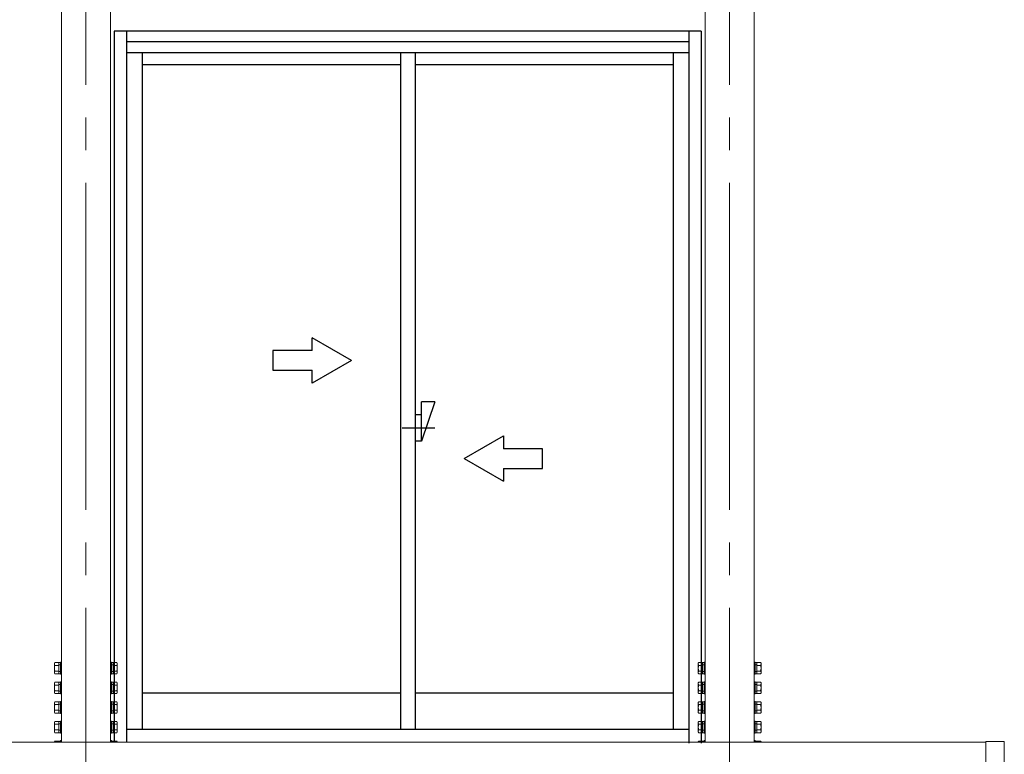
# Model space of a CAD drawing. Extents: x 0 to 3990, y 0 to 6413.
# Drawn here: x 3473 to 3774, y 4837 to 5062 of the extents above; entities that cross this region are included whole.
import ezdxf

# ---------------------------------------------------------------- set-up
doc = ezdxf.new("R2010")
doc.units = 0
doc.linetypes.add('YCENTER_1', pattern=[13, 10, -1, 1, -1])
doc.layers.add('YKK_A1', color=4, linetype='CONTINUOUS', lineweight=13)

msp = doc.modelspace()

# ---------------------------------------------------------------- linework, layer by layer
at = {"layer": 'YKK_A1', "linetype": 'YCENTER_1', "ltscale": 10}
for p, q in [((3493.4, 4781.96), (3493.4, 5141.16)), ((3690.4, 4781.96), (3690.4, 5141.16))]:
    msp.add_line(p, q, dxfattribs=at)
at = {"layer": 'YKK_A1'}
for p, q in [((3485.9, 4840.86), (3485.9, 5119.86)), ((3500.9, 4840.86), (3500.9, 5121.16)), ((3682.9, 4840.86), (3682.9, 5121.16)), ((3697.9, 4840.86), (3697.9, 5119.86)), ((3483.79, 4864.96), (3483.93, 4865.19)), ((3483.79, 4864.96), (3483.79, 4861.96)), ((3485.09, 4865.19), (3483.93, 4865.19)), ((3485.09, 4864.32), (3483.93, 4864.32)), ((3485.09, 4861.73), (3485.09, 4865.19)), ((3485.09, 4861.74), (3485.09, 4865.18)), ((3485.09, 4865.18), (3485.6, 4865.18)), ((3485.09, 4864.46), (3485.9, 4864.46)), ((3485.6, 4861.61), (3485.6, 4865.31)), ((3485.6, 4865.31), (3485.9, 4865.31)), ((3485.9, 4865.31), (3485.9, 4861.61)), ((3501.2, 4865.31), (3500.9, 4865.31)), ((3500.9, 4865.31), (3500.9, 4861.61)), ((3501.71, 4864.46), (3500.9, 4864.46)), ((3501.2, 4861.61), (3501.2, 4865.31)), ((3501.71, 4865.18), (3501.2, 4865.18)), ((3501.71, 4861.73), (3501.71, 4865.19)), ((3501.71, 4865.19), (3502.88, 4865.19)), ((3501.71, 4861.74), (3501.71, 4865.18)), ((3501.71, 4864.32), (3502.88, 4864.32)), ((3503.01, 4864.96), (3502.88, 4865.19)), ((3503.01, 4864.96), (3503.01, 4861.96)), ((3680.79, 4864.96), (3680.93, 4865.19)), ((3680.79, 4864.96), (3680.79, 4861.96)), ((3682.09, 4865.19), (3680.93, 4865.19)), ((3682.09, 4864.32), (3680.93, 4864.32)), ((3682.09, 4861.73), (3682.09, 4865.19)), ((3682.09, 4861.74), (3682.09, 4865.18)), ((3682.09, 4865.18), (3682.6, 4865.18)), ((3682.09, 4864.46), (3682.9, 4864.46)), ((3682.6, 4861.61), (3682.6, 4865.31)), ((3682.6, 4865.31), (3682.9, 4865.31)), ((3682.9, 4865.31), (3682.9, 4861.61)), ((3698.2, 4865.31), (3697.9, 4865.31)), ((3697.9, 4865.31), (3697.9, 4861.61)), ((3698.71, 4864.46), (3697.9, 4864.46)), ((3698.2, 4861.61), (3698.2, 4865.31)), ((3698.71, 4865.18), (3698.2, 4865.18)), ((3698.71, 4861.73), (3698.71, 4865.19)), ((3698.71, 4865.19), (3699.88, 4865.19)), ((3698.71, 4861.74), (3698.71, 4865.18)), ((3698.71, 4864.32), (3699.88, 4864.32)), ((3700.01, 4864.96), (3699.88, 4865.19)), ((3700.01, 4864.96), (3700.01, 4861.96)), ((3483.79, 4861.96), (3483.93, 4861.73)), ((3485.09, 4862.59), (3483.93, 4862.59)), ((3485.09, 4861.73), (3483.93, 4861.73)), ((3485.09, 4862.46), (3485.9, 4862.46)), ((3485.6, 4861.74), (3485.09, 4861.74)), ((3485.9, 4861.61), (3485.6, 4861.61)), ((3501.71, 4862.46), (3500.9, 4862.46)), ((3500.9, 4861.61), (3501.2, 4861.61)), ((3501.2, 4861.74), (3501.71, 4861.74)), ((3501.71, 4862.59), (3502.88, 4862.59)), ((3501.71, 4861.73), (3502.88, 4861.73)), ((3503.01, 4861.96), (3502.88, 4861.73)), ((3680.79, 4861.96), (3680.93, 4861.73)), ((3682.09, 4862.59), (3680.93, 4862.59)), ((3682.09, 4861.73), (3680.93, 4861.73)), ((3682.09, 4862.46), (3682.9, 4862.46)), ((3682.6, 4861.74), (3682.09, 4861.74)), ((3682.9, 4861.61), (3682.6, 4861.61)), ((3698.71, 4862.46), (3697.9, 4862.46)), ((3697.9, 4861.61), (3698.2, 4861.61)), ((3698.2, 4861.74), (3698.71, 4861.74)), ((3698.71, 4862.59), (3699.88, 4862.59)), ((3698.71, 4861.73), (3699.88, 4861.73)), ((3700.01, 4861.96), (3699.88, 4861.73)), ((3483.79, 4858.96), (3483.93, 4859.19)), ((3483.79, 4858.96), (3483.79, 4855.96)), ((3485.09, 4859.19), (3483.93, 4859.19)), ((3485.09, 4858.32), (3483.93, 4858.32)), ((3485.09, 4855.73), (3485.09, 4859.19)), ((3485.09, 4855.74), (3485.09, 4859.18)), ((3485.09, 4859.18), (3485.6, 4859.18)), ((3485.09, 4858.46), (3485.9, 4858.46)), ((3485.6, 4855.61), (3485.6, 4859.31)), ((3485.6, 4859.31), (3485.9, 4859.31)), ((3485.9, 4859.31), (3485.9, 4855.61)), ((3501.2, 4859.31), (3500.9, 4859.31)), ((3500.9, 4859.31), (3500.9, 4855.61)), ((3501.71, 4858.46), (3500.9, 4858.46)), ((3501.2, 4855.61), (3501.2, 4859.31)), ((3501.71, 4859.18), (3501.2, 4859.18)), ((3501.71, 4855.73), (3501.71, 4859.19)), ((3501.71, 4859.19), (3502.88, 4859.19)), ((3501.71, 4855.74), (3501.71, 4859.18)), ((3501.71, 4858.32), (3502.88, 4858.32)), ((3503.01, 4858.96), (3502.88, 4859.19)), ((3503.01, 4858.96), (3503.01, 4855.96)), ((3680.79, 4858.96), (3680.93, 4859.19)), ((3680.79, 4858.96), (3680.79, 4855.96)), ((3682.09, 4859.19), (3680.93, 4859.19)), ((3682.09, 4858.32), (3680.93, 4858.32)), ((3682.09, 4855.73), (3682.09, 4859.19)), ((3682.09, 4855.74), (3682.09, 4859.18)), ((3682.09, 4859.18), (3682.6, 4859.18)), ((3682.09, 4858.46), (3682.9, 4858.46)), ((3682.6, 4855.61), (3682.6, 4859.31)), ((3682.6, 4859.31), (3682.9, 4859.31)), ((3682.9, 4859.31), (3682.9, 4855.61)), ((3698.2, 4859.31), (3697.9, 4859.31)), ((3697.9, 4859.31), (3697.9, 4855.61)), ((3698.71, 4858.46), (3697.9, 4858.46)), ((3698.2, 4855.61), (3698.2, 4859.31)), ((3698.71, 4859.18), (3698.2, 4859.18)), ((3698.71, 4855.73), (3698.71, 4859.19)), ((3698.71, 4859.19), (3699.88, 4859.19)), ((3698.71, 4855.74), (3698.71, 4859.18)), ((3698.71, 4858.32), (3699.88, 4858.32)), ((3700.01, 4858.96), (3699.88, 4859.19)), ((3700.01, 4858.96), (3700.01, 4855.96)), ((3483.79, 4855.96), (3483.93, 4855.73)), ((3485.09, 4856.59), (3483.93, 4856.59)), ((3485.09, 4855.73), (3483.93, 4855.73)), ((3485.09, 4856.46), (3485.9, 4856.46)), ((3485.6, 4855.74), (3485.09, 4855.74)), ((3485.9, 4855.61), (3485.6, 4855.61)), ((3501.71, 4856.46), (3500.9, 4856.46)), ((3500.9, 4855.61), (3501.2, 4855.61)), ((3501.2, 4855.74), (3501.71, 4855.74)), ((3501.71, 4856.59), (3502.88, 4856.59)), ((3501.71, 4855.73), (3502.88, 4855.73)), ((3503.01, 4855.96), (3502.88, 4855.73)), ((3680.79, 4855.96), (3680.93, 4855.73)), ((3682.09, 4856.59), (3680.93, 4856.59)), ((3682.09, 4855.73), (3680.93, 4855.73)), ((3682.09, 4856.46), (3682.9, 4856.46)), ((3682.6, 4855.74), (3682.09, 4855.74)), ((3682.9, 4855.61), (3682.6, 4855.61)), ((3698.71, 4856.46), (3697.9, 4856.46)), ((3697.9, 4855.61), (3698.2, 4855.61)), ((3698.2, 4855.74), (3698.71, 4855.74)), ((3698.71, 4856.59), (3699.88, 4856.59)), ((3698.71, 4855.73), (3699.88, 4855.73)), ((3700.01, 4855.96), (3699.88, 4855.73)), ((3483.79, 4852.96), (3483.93, 4853.19)), ((3483.79, 4852.96), (3483.79, 4849.96)), ((3485.09, 4853.19), (3483.93, 4853.19)), ((3485.09, 4852.32), (3483.93, 4852.32)), ((3485.09, 4849.73), (3485.09, 4853.19)), ((3485.09, 4849.74), (3485.09, 4853.18)), ((3485.09, 4853.18), (3485.6, 4853.18)), ((3485.09, 4852.46), (3485.9, 4852.46)), ((3485.6, 4849.61), (3485.6, 4853.31)), ((3485.6, 4853.31), (3485.9, 4853.31)), ((3485.9, 4853.31), (3485.9, 4849.61)), ((3501.2, 4853.31), (3500.9, 4853.31)), ((3500.9, 4853.31), (3500.9, 4849.61)), ((3501.71, 4852.46), (3500.9, 4852.46)), ((3501.2, 4849.61), (3501.2, 4853.31)), ((3501.71, 4853.18), (3501.2, 4853.18)), ((3501.71, 4849.73), (3501.71, 4853.19)), ((3501.71, 4853.19), (3502.88, 4853.19)), ((3501.71, 4849.74), (3501.71, 4853.18)), ((3501.71, 4852.32), (3502.88, 4852.32)), ((3503.01, 4852.96), (3502.88, 4853.19)), ((3503.01, 4852.96), (3503.01, 4849.96)), ((3680.79, 4852.96), (3680.93, 4853.19)), ((3680.79, 4852.96), (3680.79, 4849.96)), ((3682.09, 4853.19), (3680.93, 4853.19)), ((3682.09, 4852.32), (3680.93, 4852.32)), ((3682.09, 4849.73), (3682.09, 4853.19)), ((3682.09, 4849.74), (3682.09, 4853.18)), ((3682.09, 4853.18), (3682.6, 4853.18)), ((3682.09, 4852.46), (3682.9, 4852.46)), ((3682.6, 4849.61), (3682.6, 4853.31)), ((3682.6, 4853.31), (3682.9, 4853.31)), ((3682.9, 4853.31), (3682.9, 4849.61)), ((3698.2, 4853.31), (3697.9, 4853.31)), ((3697.9, 4853.31), (3697.9, 4849.61)), ((3698.71, 4852.46), (3697.9, 4852.46)), ((3698.2, 4849.61), (3698.2, 4853.31)), ((3698.71, 4853.18), (3698.2, 4853.18)), ((3698.71, 4849.73), (3698.71, 4853.19)), ((3698.71, 4853.19), (3699.88, 4853.19)), ((3698.71, 4849.74), (3698.71, 4853.18)), ((3698.71, 4852.32), (3699.88, 4852.32)), ((3700.01, 4852.96), (3699.88, 4853.19)), ((3700.01, 4852.96), (3700.01, 4849.96)), ((3483.79, 4849.96), (3483.93, 4849.73)), ((3485.09, 4850.59), (3483.93, 4850.59)), ((3485.09, 4849.73), (3483.93, 4849.73)), ((3485.09, 4850.46), (3485.9, 4850.46)), ((3485.6, 4849.74), (3485.09, 4849.74)), ((3485.9, 4849.61), (3485.6, 4849.61)), ((3501.71, 4850.46), (3500.9, 4850.46)), ((3500.9, 4849.61), (3501.2, 4849.61)), ((3501.2, 4849.74), (3501.71, 4849.74)), ((3501.71, 4850.59), (3502.88, 4850.59)), ((3501.71, 4849.73), (3502.88, 4849.73)), ((3503.01, 4849.96), (3502.88, 4849.73)), ((3680.79, 4849.96), (3680.93, 4849.73)), ((3682.09, 4850.59), (3680.93, 4850.59)), ((3682.09, 4849.73), (3680.93, 4849.73)), ((3682.09, 4850.46), (3682.9, 4850.46)), ((3682.6, 4849.74), (3682.09, 4849.74)), ((3682.9, 4849.61), (3682.6, 4849.61)), ((3698.71, 4850.46), (3697.9, 4850.46)), ((3697.9, 4849.61), (3698.2, 4849.61)), ((3698.2, 4849.74), (3698.71, 4849.74)), ((3698.71, 4850.59), (3699.88, 4850.59)), ((3698.71, 4849.73), (3699.88, 4849.73)), ((3700.01, 4849.96), (3699.88, 4849.73)), ((3483.79, 4846.96), (3483.93, 4847.19)), ((3483.79, 4846.96), (3483.79, 4843.96)), ((3485.09, 4847.19), (3483.93, 4847.19)), ((3485.09, 4846.32), (3483.93, 4846.32)), ((3485.09, 4843.73), (3485.09, 4847.19)), ((3485.09, 4843.74), (3485.09, 4847.18)), ((3485.09, 4847.18), (3485.6, 4847.18)), ((3485.09, 4846.46), (3485.9, 4846.46)), ((3485.6, 4843.61), (3485.6, 4847.31)), ((3485.6, 4847.31), (3485.9, 4847.31)), ((3485.9, 4847.31), (3485.9, 4843.61)), ((3501.2, 4847.31), (3500.9, 4847.31)), ((3500.9, 4847.31), (3500.9, 4843.61)), ((3501.71, 4846.46), (3500.9, 4846.46)), ((3501.2, 4843.61), (3501.2, 4847.31)), ((3501.71, 4847.18), (3501.2, 4847.18)), ((3501.71, 4843.73), (3501.71, 4847.19)), ((3501.71, 4847.19), (3502.88, 4847.19)), ((3501.71, 4843.74), (3501.71, 4847.18)), ((3501.71, 4846.32), (3502.88, 4846.32)), ((3503.01, 4846.96), (3502.88, 4847.19)), ((3503.01, 4846.96), (3503.01, 4843.96)), ((3680.79, 4846.96), (3680.93, 4847.19)), ((3680.79, 4846.96), (3680.79, 4843.96)), ((3682.09, 4847.19), (3680.93, 4847.19)), ((3682.09, 4846.32), (3680.93, 4846.32)), ((3682.09, 4843.73), (3682.09, 4847.19)), ((3682.09, 4843.74), (3682.09, 4847.18)), ((3682.09, 4847.18), (3682.6, 4847.18)), ((3682.09, 4846.46), (3682.9, 4846.46)), ((3682.6, 4843.61), (3682.6, 4847.31)), ((3682.6, 4847.31), (3682.9, 4847.31)), ((3682.9, 4847.31), (3682.9, 4843.61)), ((3698.2, 4847.31), (3697.9, 4847.31)), ((3697.9, 4847.31), (3697.9, 4843.61)), ((3698.71, 4846.46), (3697.9, 4846.46)), ((3698.2, 4843.61), (3698.2, 4847.31)), ((3698.71, 4847.18), (3698.2, 4847.18)), ((3698.71, 4843.73), (3698.71, 4847.19)), ((3698.71, 4847.19), (3699.88, 4847.19)), ((3698.71, 4843.74), (3698.71, 4847.18)), ((3698.71, 4846.32), (3699.88, 4846.32)), ((3700.01, 4846.96), (3699.88, 4847.19)), ((3700.01, 4846.96), (3700.01, 4843.96)), ((3483.79, 4843.96), (3483.93, 4843.73)), ((3485.09, 4844.59), (3483.93, 4844.59)), ((3485.09, 4843.73), (3483.93, 4843.73)), ((3485.09, 4844.46), (3485.9, 4844.46)), ((3485.6, 4843.74), (3485.09, 4843.74)), ((3485.9, 4843.61), (3485.6, 4843.61)), ((3501.71, 4844.46), (3500.9, 4844.46)), ((3500.9, 4843.61), (3501.2, 4843.61)), ((3501.2, 4843.74), (3501.71, 4843.74)), ((3501.71, 4844.59), (3502.88, 4844.59)), ((3501.71, 4843.73), (3502.88, 4843.73)), ((3503.01, 4843.96), (3502.88, 4843.73)), ((3680.79, 4843.96), (3680.93, 4843.73)), ((3682.09, 4844.59), (3680.93, 4844.59)), ((3682.09, 4843.73), (3680.93, 4843.73)), ((3682.09, 4844.46), (3682.9, 4844.46)), ((3682.6, 4843.74), (3682.09, 4843.74)), ((3682.9, 4843.61), (3682.6, 4843.61)), ((3698.71, 4844.46), (3697.9, 4844.46)), ((3697.9, 4843.61), (3698.2, 4843.61)), ((3698.2, 4843.74), (3698.71, 4843.74)), ((3698.71, 4844.59), (3699.88, 4844.59)), ((3698.71, 4843.73), (3699.88, 4843.73)), ((3700.01, 4843.96), (3699.88, 4843.73)), ((3483.79, 4840.96), (3483.93, 4841.19)), ((3483.79, 4840.96), (3483.79, 4840.86)), ((3485.09, 4841.19), (3483.93, 4841.19)), ((3485.09, 4840.86), (3485.09, 4841.19)), ((3485.09, 4840.86), (3485.09, 4841.18)), ((3485.09, 4841.18), (3485.6, 4841.18)), ((3485.6, 4840.86), (3485.6, 4841.31)), ((3485.6, 4841.31), (3485.9, 4841.31)), ((3485.9, 4841.31), (3485.9, 4840.86)), ((3501.2, 4841.31), (3500.9, 4841.31)), ((3500.9, 4841.31), (3500.9, 4840.86)), ((3501.2, 4840.86), (3501.2, 4841.31)), ((3501.71, 4841.18), (3501.2, 4841.18)), ((3501.71, 4840.86), (3501.71, 4841.19)), ((3501.71, 4841.19), (3502.88, 4841.19)), ((3501.71, 4840.86), (3501.71, 4841.18)), ((3503.01, 4840.96), (3502.88, 4841.19)), ((3503.01, 4840.96), (3503.01, 4840.86)), ((3680.79, 4840.96), (3680.93, 4841.19)), ((3680.79, 4840.96), (3680.79, 4840.86)), ((3682.09, 4841.19), (3680.93, 4841.19)), ((3682.09, 4840.86), (3682.09, 4841.19)), ((3682.09, 4840.86), (3682.09, 4841.18)), ((3682.09, 4841.18), (3682.6, 4841.18)), ((3682.6, 4840.86), (3682.6, 4841.31)), ((3682.6, 4841.31), (3682.9, 4841.31)), ((3682.9, 4841.31), (3682.9, 4840.86)), ((3698.2, 4841.31), (3697.9, 4841.31)), ((3697.9, 4841.31), (3697.9, 4840.86)), ((3698.2, 4840.86), (3698.2, 4841.31)), ((3698.71, 4841.18), (3698.2, 4841.18)), ((3698.71, 4840.86), (3698.71, 4841.19)), ((3698.71, 4841.19), (3699.88, 4841.19)), ((3698.71, 4840.86), (3698.71, 4841.18)), ((3700.01, 4840.96), (3699.88, 4841.19)), ((3700.01, 4840.96), (3700.01, 4840.86)), ((3768.75, 4840.96), (3768.75, 4828.72)), ((3774.35, 4841.06), (3768.85, 4841.06)), ((3774.45, 4840.96), (3774.45, 4828.72))]:
    msp.add_line(p, q, dxfattribs=at)
at = {"layer": 'YKK_A1', "linetype": 'ByBlock', "lineweight": -2, "ltscale": 0.5}
for p, q in [((3681.7, 5058.31), (3502.1, 5058.31)), ((3502.1, 5058.31), (3502.1, 4840.86)), ((3505.8, 5058.31), (3505.8, 4840.86)), ((3678, 4840.51), (3678, 5058.31)), ((3681.7, 5058.31), (3681.7, 4840.51)), ((3677.92, 5055.07), (3505.8, 5055.07)), ((3678, 5051.71), (3505.8, 5051.71)), ((3510.63, 5051.71), (3510.63, 4844.86)), ((3589.65, 5051.71), (3589.65, 4844.86)), ((3594.15, 5051.71), (3594.15, 4844.86)), ((3673.17, 5051.71), (3673.17, 4844.86)), ((3510.63, 5048.11), (3589.65, 5048.11)), ((3594.15, 5048.11), (3673.17, 5048.11)), ((3562.65, 4960.61), (3562.65, 4964.54)), ((3574.65, 4957.61), (3562.65, 4964.54)), ((3550.65, 4960.61), (3550.65, 4954.61)), ((3562.65, 4960.61), (3550.65, 4960.61)), ((3574.65, 4957.61), (3562.65, 4950.68)), ((3550.65, 4954.61), (3562.65, 4954.61)), ((3562.65, 4950.68), (3562.65, 4954.61)), ((3600.15, 4944.94), (3596.15, 4944.94)), ((3596.15, 4932.94), (3596.15, 4944.94)), ((3600.15, 4944.94), (3596.15, 4932.94)), ((3596.15, 4940.94), (3594.15, 4940.94)), ((3600.15, 4936.94), (3590.15, 4936.94)), ((3596.15, 4932.94), (3594.15, 4932.94)), ((3609.15, 4927.61), (3621.15, 4934.54)), ((3621.15, 4934.54), (3621.15, 4930.61)), ((3633.15, 4930.61), (3621.15, 4930.61)), ((3633.15, 4924.61), (3633.15, 4930.61)), ((3609.15, 4927.61), (3621.15, 4920.68)), ((3621.15, 4924.61), (3633.15, 4924.61)), ((3621.15, 4924.61), (3621.15, 4920.68)), ((3510.63, 4855.91), (3589.65, 4855.91)), ((3594.15, 4855.91), (3673.17, 4855.91)), ((3505.8, 4844.86), (3678, 4844.86))]:
    msp.add_line(p, q, dxfattribs=at)
at = {"layer": 'YKK_A1', "linetype": 'Continuous', "ltscale": 0.5}
msp.add_line((3768.75, 4840.86), (3415.15, 4840.86), dxfattribs=at)
at = {"layer": 'YKK_A1'}
for centre, radius, start, end in [((3484.56, 4864.76), 0.767, 145.6158, 214.3842), ((3486.66, 4863.46), 2.87, 162.412, 197.588), ((3502.24, 4864.76), 0.767, 325.6158, 34.3842), ((3500.15, 4863.46), 2.87, 342.412, 17.588), ((3681.56, 4864.76), 0.767, 145.6158, 214.3842), ((3683.66, 4863.46), 2.87, 162.412, 197.588), ((3699.24, 4864.76), 0.767, 325.6158, 34.3842), ((3697.15, 4863.46), 2.87, 342.412, 17.588), ((3484.56, 4862.16), 0.767, 145.6158, 214.3842), ((3502.24, 4862.16), 0.767, 325.6158, 34.3842), ((3681.56, 4862.16), 0.767, 145.6158, 214.3842), ((3699.24, 4862.16), 0.767, 325.6158, 34.3842), ((3484.56, 4858.76), 0.767, 145.6158, 214.3842), ((3486.66, 4857.46), 2.87, 162.412, 197.588), ((3502.24, 4858.76), 0.767, 325.6158, 34.3842), ((3500.15, 4857.46), 2.87, 342.412, 17.588), ((3681.56, 4858.76), 0.767, 145.6158, 214.3842), ((3683.66, 4857.46), 2.87, 162.412, 197.588), ((3699.24, 4858.76), 0.767, 325.6158, 34.3842), ((3697.15, 4857.46), 2.87, 342.412, 17.588), ((3484.56, 4856.16), 0.767, 145.6158, 214.3842), ((3502.24, 4856.16), 0.767, 325.6158, 34.3842), ((3681.56, 4856.16), 0.767, 145.6158, 214.3842), ((3699.24, 4856.16), 0.767, 325.6158, 34.3842), ((3484.56, 4852.76), 0.767, 145.6158, 214.3842), ((3486.66, 4851.46), 2.87, 162.412, 197.588), ((3502.24, 4852.76), 0.767, 325.6158, 34.3842), ((3500.15, 4851.46), 2.87, 342.412, 17.588), ((3681.56, 4852.76), 0.767, 145.6158, 214.3842), ((3683.66, 4851.46), 2.87, 162.412, 197.588), ((3699.24, 4852.76), 0.767, 325.6158, 34.3842), ((3697.15, 4851.46), 2.87, 342.412, 17.588), ((3484.56, 4850.16), 0.767, 145.6158, 214.3842), ((3502.24, 4850.16), 0.767, 325.6158, 34.3842), ((3681.56, 4850.16), 0.767, 145.6158, 214.3842), ((3699.24, 4850.16), 0.767, 325.6158, 34.3842), ((3484.56, 4846.76), 0.767, 145.6158, 214.3842), ((3486.66, 4845.46), 2.87, 162.412, 197.588), ((3502.24, 4846.76), 0.767, 325.6158, 34.3842), ((3500.15, 4845.46), 2.87, 342.412, 17.588), ((3681.56, 4846.76), 0.767, 145.6158, 214.3842), ((3683.66, 4845.46), 2.87, 162.412, 197.588), ((3699.24, 4846.76), 0.767, 325.6158, 34.3842), ((3697.15, 4845.46), 2.87, 342.412, 17.588), ((3484.56, 4844.16), 0.767, 145.6158, 214.3842), ((3502.24, 4844.16), 0.767, 325.6158, 34.3842), ((3681.56, 4844.16), 0.767, 145.6158, 214.3842), ((3699.24, 4844.16), 0.767, 325.6158, 34.3842), ((3484.56, 4840.76), 0.767, 145.6158, 172.4337), ((3502.24, 4840.76), 0.767, 7.5663, 34.3842), ((3681.56, 4840.76), 0.767, 145.6158, 172.4337), ((3699.24, 4840.76), 0.767, 7.5663, 34.3842), ((3768.85, 4840.96), 0.1, 90, 180), ((3774.35, 4840.96), 0.1, 0, 90)]:
    msp.add_arc(centre, radius, start, end, dxfattribs=at)

doc.saveas('drawing.dxf')
